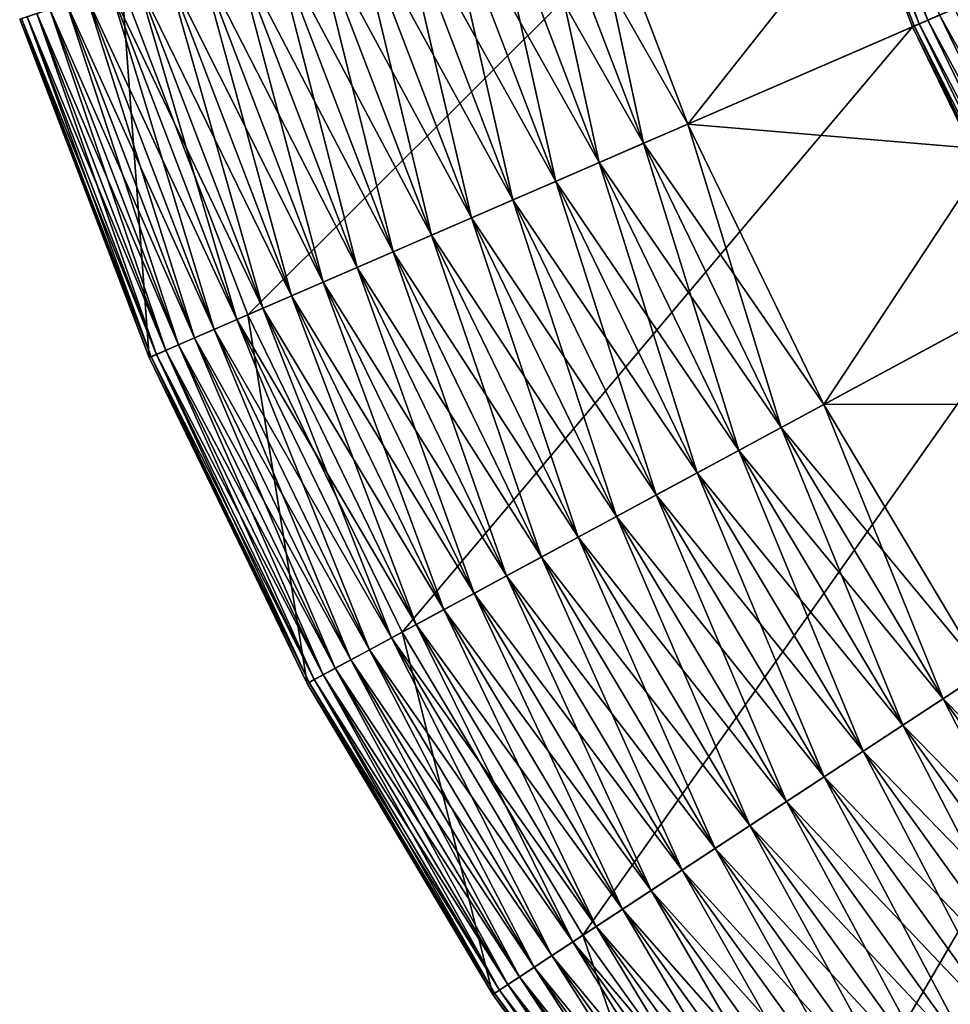
# Model space of a CAD drawing. Extents: x -32 to 32, y -279 to 0.
# Drawn here: x -20 to -16, y -269 to -264 of the extents above; entities that cross this region are included whole.
import ezdxf

# ---------------------------------------------------------------- set-up
doc = ezdxf.new("R2010")
doc.units = 0
doc.layers.add('L1', color=7, linetype='CONTINUOUS')

msp = doc.modelspace()

# ---------------------------------------------------------------- linework, layer by layer
at = {"layer": 'L1', "color": 7}
for points in [[(-20.38977, -264.1491, 87.20603), (-19.72805, -265.8766, 87.20603), (0, -257.3295, 87.20603)], [(0, -257.3295, 87.20603), (-19.72805, -265.8766, 87.20603), (-18.92026, -267.5409, 87.20603)], [(0, -257.3295, 87.20603), (-18.92026, -267.5409, 87.20603), (-17.9724, -269.1296, 87.20603)], [(-17.9724, -269.1296, 87.20603), (-16.89147, -270.6309, 87.20603), (0, -257.3295, 87.20603)], [(0, -257.3295, 87.20603), (-16.89147, -270.6309, 87.20603), (-15.68549, -272.0337, 87.20603)], [(0, -257.3295, 87.20603), (-15.68549, -272.0337, 87.20603), (-14.36337, -273.3277, 87.20603)], [(-15.17379, -262.4045, 77.20603), (-16.9753, -264.684, 77.20603), (-17.54469, -263.1975, 77.20603)], [(-14.68134, -263.6901, 77.20603), (-16.9753, -264.684, 77.20603), (-15.17379, -262.4045, 77.20603)], [(-16.35924, -262.801, 1.706031), (-19.22338, -265.658, 1.706031), (-19.86817, -263.9746, 1.706031)], [(-15.82832, -264.1871, 1.706031), (-19.22338, -265.658, 1.706031), (-16.35924, -262.801, 1.706031)], [(-15.81939, -264.1832, -18.53201), (-16.35924, -262.801, -18.29397), (-16.35, -262.7979, -18.53201)], [(-15.81939, -264.1832, -18.53201), (-15.82832, -264.1871, -18.29397), (-16.35924, -262.801, -18.29397)], [(-15.82832, -264.1871, -18.29397), (-15.82832, -264.1871, 1.706031), (-16.35924, -262.801, 1.706031)], [(-15.82832, -264.1871, -18.29397), (-16.35924, -262.801, 1.706031), (-16.35924, -262.801, -18.29397)], [(-15.79315, -264.1718, -18.76853), (-16.35, -262.7979, -18.53201), (-16.32289, -262.7889, -18.76853)], [(-15.79315, -264.1718, -18.76853), (-15.81939, -264.1832, -18.53201), (-16.35, -262.7979, -18.53201)], [(-15.74977, -264.153, -19.00203), (-16.32289, -262.7889, -18.76853), (-16.27806, -262.7738, -19.00203)], [(-15.74977, -264.153, -19.00203), (-15.79315, -264.1718, -18.76853), (-16.32289, -262.7889, -18.76853)], [(-15.68954, -264.127, -19.23105), (-15.74977, -264.153, -19.00203), (-16.27806, -262.7738, -19.00203)], [(-17.20262, -264.7825, 13.19578), (-17.54469, -263.1975, 13.20603), (-17.77964, -263.2761, 13.19578)], [(-16.9753, -264.684, 77.20603), (-17.77964, -263.2761, 77.21628), (-17.54469, -263.1975, 77.20603)], [(-17.20262, -264.7825, 13.19578), (-16.9753, -264.684, 13.20603), (-17.54469, -263.1975, 13.20603)], [(-14.68134, -263.6901, 13.20603), (-17.54469, -263.1975, 13.20603), (-16.9753, -264.684, 13.20603)], [(-17.42839, -264.8803, 13.16512), (-17.77964, -263.2761, 13.19578), (-18.01297, -263.3541, 13.16512)], [(-17.20262, -264.7825, 77.21628), (-18.01297, -263.3541, 77.24695), (-17.77964, -263.2761, 77.21628)], [(-17.42839, -264.8803, 13.16512), (-17.20262, -264.7825, 13.19578), (-17.77964, -263.2761, 13.19578)], [(-16.9753, -264.684, 77.20603), (-17.20262, -264.7825, 77.21628), (-17.77964, -263.2761, 77.21628)], [(-17.65106, -264.9768, 13.11423), (-18.01297, -263.3541, 13.16512), (-18.24312, -263.4311, 13.11423)], [(-17.42839, -264.8803, 77.24695), (-18.24312, -263.4311, 77.29783), (-18.01297, -263.3541, 77.24695)], [(-17.65106, -264.9768, 13.11423), (-17.42839, -264.8803, 13.16512), (-18.01297, -263.3541, 13.16512)], [(-17.20262, -264.7825, 77.21628), (-17.42839, -264.8803, 77.24695), (-18.01297, -263.3541, 77.24695)], [(-17.86911, -265.0712, 13.04348), (-18.24312, -263.4311, 13.11423), (-18.46849, -263.5065, 13.04348)], [(-17.65106, -264.9768, 77.29783), (-18.46849, -263.5065, 77.36858), (-18.24312, -263.4311, 77.29783)], [(-17.86911, -265.0712, 13.04348), (-17.65106, -264.9768, 13.11423), (-18.24312, -263.4311, 13.11423)], [(-17.42839, -264.8803, 77.24695), (-17.65106, -264.9768, 77.29783), (-18.24312, -263.4311, 77.29783)], [(-18.08107, -265.1631, 12.95335), (-18.46849, -263.5065, 13.04348), (-18.68755, -263.5797, 12.95335)], [(-17.86911, -265.0712, 77.36858), (-18.68755, -263.5797, 77.45871), (-18.46849, -263.5065, 77.36858)], [(-18.08107, -265.1631, 12.95335), (-17.86911, -265.0712, 13.04348), (-18.46849, -263.5065, 13.04348)], [(-17.65106, -264.9768, 77.29783), (-17.86911, -265.0712, 77.36858), (-18.46849, -263.5065, 77.36858)], [(-18.28546, -265.2516, 12.84445), (-18.68755, -263.5797, 12.95335), (-18.8988, -263.6504, 12.84445)], [(-18.08107, -265.1631, 77.45871), (-18.8988, -263.6504, 77.56761), (-18.68755, -263.5797, 77.45871)], [(-18.28546, -265.2516, 12.84445), (-18.08107, -265.1631, 12.95335), (-18.68755, -263.5797, 12.95335)], [(-17.86911, -265.0712, 77.36858), (-18.08107, -265.1631, 77.45871), (-18.68755, -263.5797, 77.45871)], [(-18.48091, -265.3363, 12.71753), (-18.8988, -263.6504, 12.84445), (-19.1008, -263.7179, 12.71753)], [(-18.28546, -265.2516, 77.56761), (-19.1008, -263.7179, 77.69454), (-18.8988, -263.6504, 77.56761)], [(-18.48091, -265.3363, 12.71753), (-18.28546, -265.2516, 12.84445), (-18.8988, -263.6504, 12.84445)], [(-18.08107, -265.1631, 77.45871), (-18.28546, -265.2516, 77.56761), (-18.8988, -263.6504, 77.56761)], [(-18.66607, -265.4165, 12.57345), (-19.1008, -263.7179, 12.71753), (-19.29218, -263.782, 12.57345)], [(-18.48091, -265.3363, 77.69454), (-19.29218, -263.782, 77.83861), (-19.1008, -263.7179, 77.69454)], [(-18.66607, -265.4165, 12.57345), (-18.48091, -265.3363, 12.71753), (-19.1008, -263.7179, 12.71753)], [(-18.28546, -265.2516, 77.56761), (-18.48091, -265.3363, 77.69454), (-19.1008, -263.7179, 77.69454)], [(-14.68134, -263.6901, 13.20603), (-16.9753, -264.684, 13.20603), (-14.0802, -264.9287, 13.20603)], [(-14.68134, -263.6901, 77.20603), (-16.28023, -266.1161, 77.20603), (-16.9753, -264.684, 77.20603)], [(-14.0802, -264.9287, 77.20603), (-16.28023, -266.1161, 77.20603), (-14.68134, -263.6901, 77.20603)], [(-18.83969, -265.4918, 12.4132), (-19.29218, -263.782, 12.57345), (-19.47161, -263.842, 12.4132)], [(-18.66607, -265.4165, 77.83861), (-19.47161, -263.842, 77.99886), (-19.29218, -263.782, 77.83861)], [(-18.83969, -265.4918, 12.4132), (-18.66607, -265.4165, 12.57345), (-19.29218, -263.782, 12.57345)], [(-18.48091, -265.3363, 77.69454), (-18.66607, -265.4165, 77.83861), (-19.29218, -263.782, 77.83861)], [(-19.00056, -265.5614, 12.23788), (-19.47161, -263.842, 12.4132), (-19.63789, -263.8976, 12.23788)], [(-18.83969, -265.4918, 77.99886), (-19.63789, -263.8976, 78.17419), (-19.47161, -263.842, 77.99886)], [(-19.00056, -265.5614, 12.23788), (-18.83969, -265.4918, 12.4132), (-19.47161, -263.842, 12.4132)], [(-18.66607, -265.4165, 77.83861), (-18.83969, -265.4918, 77.99886), (-19.47161, -263.842, 77.99886)], [(-19.1476, -265.6251, 12.04867), (-19.63789, -263.8976, 12.23788), (-19.78986, -263.9484, 12.04867)], [(-19.00056, -265.5614, 78.17419), (-19.78986, -263.9484, 78.3634), (-19.63789, -263.8976, 78.17419)], [(-19.1476, -265.6251, 12.04867), (-19.00056, -265.5614, 12.23788), (-19.63789, -263.8976, 12.23788)], [(-18.83969, -265.4918, 77.99886), (-19.00056, -265.5614, 78.17419), (-19.63789, -263.8976, 78.17419)], [(-19.27981, -265.6824, 11.84688), (-19.78986, -263.9484, 12.04867), (-19.9265, -263.9941, 11.84688)], [(-19.1476, -265.6251, 78.3634), (-19.9265, -263.9941, 78.56519), (-19.78986, -263.9484, 78.3634)], [(-19.27981, -265.6824, 11.84688), (-19.1476, -265.6251, 12.04867), (-19.78986, -263.9484, 12.04867)], [(-19.00056, -265.5614, 78.17419), (-19.1476, -265.6251, 78.3634), (-19.78986, -263.9484, 78.3634)], [(-19.86817, -263.9746, 3.206031), (-19.72805, -265.8766, 3.206031), (-20.38977, -264.1491, 3.206031)], [(-19.39627, -265.7329, 11.63387), (-19.9265, -263.9941, 11.84688), (-20.04687, -264.0344, 11.63387)], [(-19.27981, -265.6824, 78.56519), (-20.04687, -264.0344, 78.77819), (-19.9265, -263.9941, 78.56519)], [(-19.39627, -265.7329, 11.63387), (-19.27981, -265.6824, 11.84688), (-19.9265, -263.9941, 11.84688)], [(-19.1476, -265.6251, 78.3634), (-19.27981, -265.6824, 78.56519), (-19.9265, -263.9941, 78.56519)], [(-19.22338, -265.658, 1.706031), (-19.22338, -265.658, 3.206031), (-19.86817, -263.9746, 3.206031)], [(-19.22338, -265.658, 1.706031), (-19.86817, -263.9746, 3.206031), (-19.86817, -263.9746, 1.706031)], [(-19.22338, -265.658, 3.206031), (-19.72805, -265.8766, 3.206031), (-19.86817, -263.9746, 3.206031)], [(-19.5789, -265.812, 11.18013), (-20.15014, -264.0689, 11.41112), (-20.23562, -264.0975, 11.18013)], [(-19.49619, -265.7762, 79.00094), (-20.23562, -264.0975, 79.23193), (-20.15014, -264.0689, 79.00094)], [(-19.49619, -265.7762, 11.41112), (-20.04687, -264.0344, 11.63387), (-20.15014, -264.0689, 11.41112)], [(-19.39627, -265.7329, 78.77819), (-20.15014, -264.0689, 79.00094), (-20.04687, -264.0344, 78.77819)], [(-19.5789, -265.812, 11.18013), (-19.49619, -265.7762, 11.41112), (-20.15014, -264.0689, 11.41112)], [(-19.39627, -265.7329, 78.77819), (-19.49619, -265.7762, 79.00094), (-20.15014, -264.0689, 79.00094)], [(-19.49619, -265.7762, 11.41112), (-19.39627, -265.7329, 11.63387), (-20.04687, -264.0344, 11.63387)], [(-19.27981, -265.6824, 78.56519), (-19.39627, -265.7329, 78.77819), (-20.04687, -264.0344, 78.77819)], [(-19.6905, -265.8603, 10.69982), (-20.30271, -264.12, 10.94249), (-20.35097, -264.1361, 10.69982)], [(-19.64382, -265.8401, 79.46958), (-20.35097, -264.1361, 79.71225), (-20.30271, -264.12, 79.46958)], [(-19.64382, -265.8401, 10.94249), (-20.23562, -264.0975, 11.18013), (-20.30271, -264.12, 10.94249)], [(-19.5789, -265.812, 79.23193), (-20.30271, -264.12, 79.46958), (-20.23562, -264.0975, 79.23193)], [(-19.6905, -265.8603, 10.69982), (-19.64382, -265.8401, 10.94249), (-20.30271, -264.12, 10.94249)], [(-19.5789, -265.812, 79.23193), (-19.64382, -265.8401, 79.46958), (-20.30271, -264.12, 79.46958)], [(-19.64382, -265.8401, 10.94249), (-19.5789, -265.812, 11.18013), (-20.23562, -264.0975, 11.18013)], [(-19.49619, -265.7762, 79.00094), (-19.5789, -265.812, 79.23193), (-20.23562, -264.0975, 79.23193)], [(-14.97353, -265.4108, -19.45413), (-15.68954, -264.127, -19.23105), (-15.61281, -264.0937, -19.45413)], [(-19.72805, -265.8766, 10.20603), (-20.38006, -264.1458, 10.45377), (-20.38977, -264.1491, 10.20603)], [(-19.71865, -265.8725, 79.95829), (-20.38977, -264.1491, 80.20603), (-20.38006, -264.1458, 79.95829)], [(-19.72805, -265.8766, 3.206031), (-19.72805, -265.8766, 10.20603), (-20.38977, -264.1491, 10.20603)], [(-19.72805, -265.8766, 3.206031), (-20.38977, -264.1491, 10.20603), (-20.38977, -264.1491, 3.206031)], [(-19.71865, -265.8725, 79.95829), (-19.72805, -265.8766, 80.20603), (-20.38977, -264.1491, 80.20603)], [(-19.72805, -265.8766, 80.20603), (-19.72805, -265.8766, 87.20603), (-20.38977, -264.1491, 87.20603)], [(-19.72805, -265.8766, 80.20603), (-20.38977, -264.1491, 87.20603), (-20.38977, -264.1491, 80.20603)], [(-19.71865, -265.8725, 10.45377), (-20.35097, -264.1361, 10.69982), (-20.38006, -264.1458, 10.45377)], [(-19.6905, -265.8603, 79.71225), (-20.38006, -264.1458, 79.95829), (-20.35097, -264.1361, 79.71225)], [(-19.72805, -265.8766, 10.20603), (-19.71865, -265.8725, 10.45377), (-20.38006, -264.1458, 10.45377)], [(-19.6905, -265.8603, 79.71225), (-19.71865, -265.8725, 79.95829), (-20.38006, -264.1458, 79.95829)], [(-19.71865, -265.8725, 10.45377), (-19.6905, -265.8603, 10.69982), (-20.35097, -264.1361, 10.69982)], [(-19.64382, -265.8401, 79.46958), (-19.6905, -265.8603, 79.71225), (-20.35097, -264.1361, 79.71225)], [(-15.14648, -265.5042, -18.76853), (-15.81939, -264.1832, -18.53201), (-15.79315, -264.1718, -18.76853)], [(-15.10488, -265.4817, -19.00203), (-15.79315, -264.1718, -18.76853), (-15.74977, -264.153, -19.00203)], [(-15.10488, -265.4817, -19.00203), (-15.14648, -265.5042, -18.76853), (-15.79315, -264.1718, -18.76853)], [(-15.04711, -265.4505, -19.23105), (-15.74977, -264.153, -19.00203), (-15.68954, -264.127, -19.23105)], [(-15.04711, -265.4505, -19.23105), (-15.10488, -265.4817, -19.00203), (-15.74977, -264.153, -19.00203)], [(-14.97353, -265.4108, -19.45413), (-15.04711, -265.4505, -19.23105), (-15.68954, -264.127, -19.23105)], [(-15.82832, -264.1871, 1.706031), (-18.43625, -267.2797, 1.706031), (-19.22338, -265.658, 1.706031)], [(-15.18021, -265.5224, 1.706031), (-18.43625, -267.2797, 1.706031), (-15.82832, -264.1871, 1.706031)], [(-15.17164, -265.5177, -18.53201), (-15.82832, -264.1871, -18.29397), (-15.81939, -264.1832, -18.53201)], [(-15.17164, -265.5177, -18.53201), (-15.18021, -265.5224, -18.29397), (-15.82832, -264.1871, -18.29397)], [(-15.18021, -265.5224, -18.29397), (-15.18021, -265.5224, 1.706031), (-15.82832, -264.1871, 1.706031)], [(-15.18021, -265.5224, -18.29397), (-15.82832, -264.1871, 1.706031), (-15.82832, -264.1871, -18.29397)], [(-15.14648, -265.5042, -18.76853), (-15.17164, -265.5177, -18.53201), (-15.81939, -264.1832, -18.53201)], [(-16.49824, -266.2337, 13.19578), (-16.9753, -264.684, 13.20603), (-17.20262, -264.7825, 13.19578)], [(-16.28023, -266.1161, 77.20603), (-17.20262, -264.7825, 77.21628), (-16.9753, -264.684, 77.20603)], [(-16.49824, -266.2337, 13.19578), (-16.28023, -266.1161, 13.20603), (-16.9753, -264.684, 13.20603)], [(-14.0802, -264.9287, 13.20603), (-16.9753, -264.684, 13.20603), (-16.28023, -266.1161, 13.20603)], [(-16.71476, -266.3506, 13.16512), (-17.20262, -264.7825, 13.19578), (-17.42839, -264.8803, 13.16512)], [(-16.49824, -266.2337, 77.21628), (-17.42839, -264.8803, 77.24695), (-17.20262, -264.7825, 77.21628)], [(-16.71476, -266.3506, 13.16512), (-16.49824, -266.2337, 13.19578), (-17.20262, -264.7825, 13.19578)], [(-16.28023, -266.1161, 77.20603), (-16.49824, -266.2337, 77.21628), (-17.20262, -264.7825, 77.21628)], [(-16.92832, -266.4658, 13.11423), (-17.42839, -264.8803, 13.16512), (-17.65106, -264.9768, 13.11423)], [(-16.71476, -266.3506, 77.24695), (-17.65106, -264.9768, 77.29783), (-17.42839, -264.8803, 77.24695)], [(-16.92832, -266.4658, 13.11423), (-16.71476, -266.3506, 13.16512), (-17.42839, -264.8803, 13.16512)], [(-16.49824, -266.2337, 77.21628), (-16.71476, -266.3506, 77.24695), (-17.42839, -264.8803, 77.24695)], [(-17.13744, -266.5787, 13.04348), (-17.65106, -264.9768, 13.11423), (-17.86911, -265.0712, 13.04348)], [(-16.92832, -266.4658, 77.29783), (-17.86911, -265.0712, 77.36858), (-17.65106, -264.9768, 77.29783)], [(-17.13744, -266.5787, 13.04348), (-16.92832, -266.4658, 13.11423), (-17.65106, -264.9768, 13.11423)], [(-16.71476, -266.3506, 77.24695), (-16.92832, -266.4658, 77.29783), (-17.65106, -264.9768, 77.29783)], [(-14.0802, -264.9287, 13.20603), (-16.28023, -266.1161, 13.20603), (-13.37481, -266.111, 13.20603)], [(-14.0802, -264.9287, 77.20603), (-15.46462, -267.4831, 77.20603), (-16.28023, -266.1161, 77.20603)], [(-17.34072, -266.6884, 12.95335), (-17.86911, -265.0712, 13.04348), (-18.08107, -265.1631, 12.95335)], [(-17.13744, -266.5787, 77.36858), (-18.08107, -265.1631, 77.45871), (-17.86911, -265.0712, 77.36858)], [(-17.34072, -266.6884, 12.95335), (-17.13744, -266.5787, 13.04348), (-17.86911, -265.0712, 13.04348)], [(-16.92832, -266.4658, 77.29783), (-17.13744, -266.5787, 77.36858), (-17.86911, -265.0712, 77.36858)], [(-17.53674, -266.7942, 12.84445), (-18.08107, -265.1631, 12.95335), (-18.28546, -265.2516, 12.84445)], [(-17.34072, -266.6884, 77.45871), (-18.28546, -265.2516, 77.56761), (-18.08107, -265.1631, 77.45871)], [(-17.53674, -266.7942, 12.84445), (-17.34072, -266.6884, 12.95335), (-18.08107, -265.1631, 12.95335)], [(-17.13744, -266.5787, 77.36858), (-17.34072, -266.6884, 77.45871), (-18.08107, -265.1631, 77.45871)], [(-17.72419, -266.8954, 12.71753), (-18.28546, -265.2516, 12.84445), (-18.48091, -265.3363, 12.71753)], [(-17.53674, -266.7942, 77.56761), (-18.48091, -265.3363, 77.69454), (-18.28546, -265.2516, 77.56761)], [(-17.72419, -266.8954, 12.71753), (-17.53674, -266.7942, 12.84445), (-18.28546, -265.2516, 12.84445)], [(-17.34072, -266.6884, 77.45871), (-17.53674, -266.7942, 77.56761), (-18.28546, -265.2516, 77.56761)], [(-17.90177, -266.9912, 12.57345), (-18.48091, -265.3363, 12.71753), (-18.66607, -265.4165, 12.57345)], [(-17.72419, -266.8954, 77.69454), (-18.66607, -265.4165, 77.83861), (-18.48091, -265.3363, 77.69454)], [(-17.90177, -266.9912, 12.57345), (-17.72419, -266.8954, 12.71753), (-18.48091, -265.3363, 12.71753)], [(-17.53674, -266.7942, 77.56761), (-17.72419, -266.8954, 77.69454), (-18.48091, -265.3363, 77.69454)], [(-18.06827, -267.0811, 12.4132), (-18.66607, -265.4165, 12.57345), (-18.83969, -265.4918, 12.4132)], [(-17.90177, -266.9912, 77.83861), (-18.83969, -265.4918, 77.99886), (-18.66607, -265.4165, 77.83861)], [(-18.06827, -267.0811, 12.4132), (-17.90177, -266.9912, 12.57345), (-18.66607, -265.4165, 12.57345)], [(-17.72419, -266.8954, 77.69454), (-17.90177, -266.9912, 77.83861), (-18.66607, -265.4165, 77.83861)], [(-18.22256, -267.1643, 12.23788), (-18.83969, -265.4918, 12.4132), (-19.00056, -265.5614, 12.23788)], [(-18.06827, -267.0811, 77.99886), (-19.00056, -265.5614, 78.17419), (-18.83969, -265.4918, 77.99886)], [(-18.22256, -267.1643, 12.23788), (-18.06827, -267.0811, 12.4132), (-18.83969, -265.4918, 12.4132)], [(-17.90177, -266.9912, 77.83861), (-18.06827, -267.0811, 77.99886), (-18.83969, -265.4918, 77.99886)], [(-15.18021, -265.5224, 1.706031), (-17.51264, -268.8277, 1.706031), (-18.43625, -267.2797, 1.706031)], [(-14.41971, -266.797, 1.706031), (-17.51264, -268.8277, 1.706031), (-15.18021, -265.5224, 1.706031)], [(-18.36359, -267.2405, 12.04867), (-19.00056, -265.5614, 12.23788), (-19.1476, -265.6251, 12.04867)], [(-18.22256, -267.1643, 78.17419), (-19.1476, -265.6251, 78.3634), (-19.00056, -265.5614, 78.17419)], [(-18.36359, -267.2405, 12.04867), (-18.22256, -267.1643, 12.23788), (-19.00056, -265.5614, 12.23788)], [(-18.06827, -267.0811, 77.99886), (-18.22256, -267.1643, 78.17419), (-19.00056, -265.5614, 78.17419)], [(-18.49038, -267.3089, 11.84688), (-19.1476, -265.6251, 12.04867), (-19.27981, -265.6824, 11.84688)], [(-18.36359, -267.2405, 78.3634), (-19.27981, -265.6824, 78.56519), (-19.1476, -265.6251, 78.3634)], [(-18.49038, -267.3089, 11.84688), (-18.36359, -267.2405, 12.04867), (-19.1476, -265.6251, 12.04867)], [(-18.22256, -267.1643, 78.17419), (-18.36359, -267.2405, 78.3634), (-19.1476, -265.6251, 78.3634)], [(-19.22338, -265.658, 3.206031), (-18.92026, -267.5409, 3.206031), (-19.72805, -265.8766, 3.206031)], [(-18.43625, -267.2797, 1.706031), (-18.43625, -267.2797, 3.206031), (-19.22338, -265.658, 3.206031)], [(-18.43625, -267.2797, 1.706031), (-19.22338, -265.658, 3.206031), (-19.22338, -265.658, 1.706031)], [(-18.43625, -267.2797, 3.206031), (-18.92026, -267.5409, 3.206031), (-19.22338, -265.658, 3.206031)], [(-18.60207, -267.3692, 11.63387), (-19.27981, -265.6824, 11.84688), (-19.39627, -265.7329, 11.63387)], [(-18.49038, -267.3089, 78.56519), (-19.39627, -265.7329, 78.77819), (-19.27981, -265.6824, 78.56519)], [(-18.60207, -267.3692, 11.63387), (-18.49038, -267.3089, 11.84688), (-19.27981, -265.6824, 11.84688)], [(-18.36359, -267.2405, 78.3634), (-18.49038, -267.3089, 78.56519), (-19.27981, -265.6824, 78.56519)], [(-18.77722, -267.4637, 11.18013), (-19.49619, -265.7762, 11.41112), (-19.5789, -265.812, 11.18013)], [(-18.6979, -267.4209, 79.00094), (-19.5789, -265.812, 79.23193), (-19.49619, -265.7762, 79.00094)], [(-18.6979, -267.4209, 11.41112), (-19.39627, -265.7329, 11.63387), (-19.49619, -265.7762, 11.41112)], [(-18.60207, -267.3692, 78.77819), (-19.49619, -265.7762, 79.00094), (-19.39627, -265.7329, 78.77819)], [(-18.77722, -267.4637, 11.18013), (-18.6979, -267.4209, 11.41112), (-19.49619, -265.7762, 11.41112)], [(-18.60207, -267.3692, 78.77819), (-18.6979, -267.4209, 79.00094), (-19.49619, -265.7762, 79.00094)], [(-18.6979, -267.4209, 11.41112), (-18.60207, -267.3692, 11.63387), (-19.39627, -265.7329, 11.63387)], [(-18.49038, -267.3089, 78.56519), (-18.60207, -267.3692, 78.77819), (-19.39627, -265.7329, 78.77819)], [(-18.83948, -267.4973, 10.94249), (-19.5789, -265.812, 11.18013), (-19.64382, -265.8401, 10.94249)], [(-18.77722, -267.4637, 79.23193), (-19.64382, -265.8401, 79.46958), (-19.5789, -265.812, 79.23193)], [(-18.83948, -267.4973, 10.94249), (-18.77722, -267.4637, 11.18013), (-19.5789, -265.812, 11.18013)], [(-18.6979, -267.4209, 79.00094), (-18.77722, -267.4637, 79.23193), (-19.5789, -265.812, 79.23193)], [(-18.92026, -267.5409, 10.20603), (-19.71865, -265.8725, 10.45377), (-19.72805, -265.8766, 10.20603)], [(-18.91125, -267.536, 79.95829), (-19.72805, -265.8766, 80.20603), (-19.71865, -265.8725, 79.95829)], [(-18.92026, -267.5409, 3.206031), (-18.92026, -267.5409, 10.20603), (-19.72805, -265.8766, 10.20603)], [(-18.92026, -267.5409, 3.206031), (-19.72805, -265.8766, 10.20603), (-19.72805, -265.8766, 3.206031)], [(-18.91125, -267.536, 79.95829), (-18.92026, -267.5409, 80.20603), (-19.72805, -265.8766, 80.20603)], [(-18.92026, -267.5409, 80.20603), (-18.92026, -267.5409, 87.20603), (-19.72805, -265.8766, 87.20603)], [(-18.92026, -267.5409, 80.20603), (-19.72805, -265.8766, 87.20603), (-19.72805, -265.8766, 80.20603)], [(-18.91125, -267.536, 10.45377), (-19.6905, -265.8603, 10.69982), (-19.71865, -265.8725, 10.45377)], [(-18.88426, -267.5215, 79.71225), (-19.71865, -265.8725, 79.95829), (-19.6905, -265.8603, 79.71225)], [(-18.92026, -267.5409, 10.20603), (-18.91125, -267.536, 10.45377), (-19.71865, -265.8725, 10.45377)], [(-18.88426, -267.5215, 79.71225), (-18.91125, -267.536, 79.95829), (-19.71865, -265.8725, 79.95829)], [(-18.88426, -267.5215, 10.69982), (-19.64382, -265.8401, 10.94249), (-19.6905, -265.8603, 10.69982)], [(-18.83948, -267.4973, 79.46958), (-19.6905, -265.8603, 79.71225), (-19.64382, -265.8401, 79.46958)], [(-18.91125, -267.536, 10.45377), (-18.88426, -267.5215, 10.69982), (-19.6905, -265.8603, 10.69982)], [(-18.83948, -267.4973, 79.46958), (-18.88426, -267.5215, 79.71225), (-19.6905, -265.8603, 79.71225)], [(-18.88426, -267.5215, 10.69982), (-18.83948, -267.4973, 10.94249), (-19.64382, -265.8401, 10.94249)], [(-18.77722, -267.4637, 79.23193), (-18.83948, -267.4973, 79.46958), (-19.64382, -265.8401, 79.46958)], [(-15.67171, -267.619, 13.19578), (-16.28023, -266.1161, 13.20603), (-16.49824, -266.2337, 13.19578)], [(-15.46462, -267.4831, 77.20603), (-16.49824, -266.2337, 77.21628), (-16.28023, -266.1161, 77.20603)], [(-13.37481, -266.111, 13.20603), (-16.28023, -266.1161, 13.20603), (-15.46462, -267.4831, 13.20603)], [(-15.67171, -267.619, 13.19578), (-15.46462, -267.4831, 13.20603), (-16.28023, -266.1161, 13.20603)], [(-15.87739, -267.754, 13.16512), (-16.49824, -266.2337, 13.19578), (-16.71476, -266.3506, 13.16512)], [(-15.67171, -267.619, 77.21628), (-16.71476, -266.3506, 77.24695), (-16.49824, -266.2337, 77.21628)], [(-15.87739, -267.754, 13.16512), (-15.67171, -267.619, 13.19578), (-16.49824, -266.2337, 13.19578)], [(-15.46462, -267.4831, 77.20603), (-15.67171, -267.619, 77.21628), (-16.49824, -266.2337, 77.21628)], [(-16.08024, -267.8872, 13.11423), (-16.71476, -266.3506, 13.16512), (-16.92832, -266.4658, 13.11423)], [(-15.87739, -267.754, 77.24695), (-16.92832, -266.4658, 77.29783), (-16.71476, -266.3506, 77.24695)], [(-16.08024, -267.8872, 13.11423), (-15.87739, -267.754, 13.16512), (-16.71476, -266.3506, 13.16512)], [(-15.67171, -267.619, 77.21628), (-15.87739, -267.754, 77.24695), (-16.71476, -266.3506, 77.24695)], [(-16.27889, -268.0177, 13.04348), (-16.92832, -266.4658, 13.11423), (-17.13744, -266.5787, 13.04348)], [(-16.08024, -267.8872, 77.29783), (-17.13744, -266.5787, 77.36858), (-16.92832, -266.4658, 77.29783)], [(-16.27889, -268.0177, 13.04348), (-16.08024, -267.8872, 13.11423), (-16.92832, -266.4658, 13.11423)], [(-15.87739, -267.754, 77.24695), (-16.08024, -267.8872, 77.29783), (-16.92832, -266.4658, 77.29783)], [(-16.47198, -268.1445, 12.95335), (-17.13744, -266.5787, 13.04348), (-17.34072, -266.6884, 12.95335)], [(-16.27889, -268.0177, 77.36858), (-17.34072, -266.6884, 77.45871), (-17.13744, -266.5787, 77.36858)], [(-16.47198, -268.1445, 12.95335), (-16.27889, -268.0177, 13.04348), (-17.13744, -266.5787, 13.04348)], [(-16.08024, -267.8872, 77.29783), (-16.27889, -268.0177, 77.36858), (-17.13744, -266.5787, 77.36858)], [(-16.65819, -268.2667, 12.84445), (-17.34072, -266.6884, 12.95335), (-17.53674, -266.7942, 12.84445)], [(-16.47198, -268.1445, 77.45871), (-17.53674, -266.7942, 77.56761), (-17.34072, -266.6884, 77.45871)], [(-16.65819, -268.2667, 12.84445), (-16.47198, -268.1445, 12.95335), (-17.34072, -266.6884, 12.95335)], [(-16.27889, -268.0177, 77.36858), (-16.47198, -268.1445, 77.45871), (-17.34072, -266.6884, 77.45871)], [(-16.83624, -268.3836, 12.71753), (-17.53674, -266.7942, 12.84445), (-17.72419, -266.8954, 12.71753)], [(-16.65819, -268.2667, 77.56761), (-17.72419, -266.8954, 77.69454), (-17.53674, -266.7942, 77.56761)], [(-16.83624, -268.3836, 12.71753), (-16.65819, -268.2667, 12.84445), (-17.53674, -266.7942, 12.84445)], [(-16.47198, -268.1445, 77.45871), (-16.65819, -268.2667, 77.56761), (-17.53674, -266.7942, 77.56761)], [(-14.41971, -266.797, 1.706031), (-16.45936, -270.2906, 1.706031), (-17.51264, -268.8277, 1.706031)], [(-13.55246, -268.0015, 1.706031), (-16.45936, -270.2906, 1.706031), (-14.41971, -266.797, 1.706031)], [(-17.00493, -268.4944, 12.57345), (-17.72419, -266.8954, 12.71753), (-17.90177, -266.9912, 12.57345)], [(-16.83624, -268.3836, 77.69454), (-17.90177, -266.9912, 77.83861), (-17.72419, -266.8954, 77.69454)], [(-17.00493, -268.4944, 12.57345), (-16.83624, -268.3836, 12.71753), (-17.72419, -266.8954, 12.71753)], [(-16.65819, -268.2667, 77.56761), (-16.83624, -268.3836, 77.69454), (-17.72419, -266.8954, 77.69454)], [(-17.16309, -268.5982, 12.4132), (-17.90177, -266.9912, 12.57345), (-18.06827, -267.0811, 12.4132)], [(-17.00493, -268.4944, 77.83861), (-18.06827, -267.0811, 77.99886), (-17.90177, -266.9912, 77.83861)], [(-17.16309, -268.5982, 12.4132), (-17.00493, -268.4944, 12.57345), (-17.90177, -266.9912, 12.57345)], [(-16.83624, -268.3836, 77.69454), (-17.00493, -268.4944, 77.83861), (-17.90177, -266.9912, 77.83861)], [(-17.30965, -268.6944, 12.23788), (-18.06827, -267.0811, 12.4132), (-18.22256, -267.1643, 12.23788)], [(-17.16309, -268.5982, 77.99886), (-18.22256, -267.1643, 78.17419), (-18.06827, -267.0811, 77.99886)], [(-17.30965, -268.6944, 12.23788), (-17.16309, -268.5982, 12.4132), (-18.06827, -267.0811, 12.4132)], [(-17.00493, -268.4944, 77.83861), (-17.16309, -268.5982, 77.99886), (-18.06827, -267.0811, 77.99886)], [(-17.44361, -268.7824, 12.04867), (-18.22256, -267.1643, 12.23788), (-18.36359, -267.2405, 12.04867)], [(-17.30965, -268.6944, 78.17419), (-18.36359, -267.2405, 78.3634), (-18.22256, -267.1643, 78.17419)], [(-17.44361, -268.7824, 12.04867), (-17.30965, -268.6944, 12.23788), (-18.22256, -267.1643, 12.23788)], [(-17.16309, -268.5982, 77.99886), (-17.30965, -268.6944, 78.17419), (-18.22256, -267.1643, 78.17419)], [(-17.56405, -268.8615, 11.84688), (-18.36359, -267.2405, 12.04867), (-18.49038, -267.3089, 11.84688)], [(-17.44361, -268.7824, 78.3634), (-18.49038, -267.3089, 78.56519), (-18.36359, -267.2405, 78.3634)], [(-17.56405, -268.8615, 11.84688), (-17.44361, -268.7824, 12.04867), (-18.36359, -267.2405, 12.04867)], [(-17.30965, -268.6944, 78.17419), (-17.44361, -268.7824, 78.3634), (-18.36359, -267.2405, 78.3634)], [(-18.43625, -267.2797, 3.206031), (-17.9724, -269.1296, 3.206031), (-18.92026, -267.5409, 3.206031)], [(-17.51264, -268.8277, 1.706031), (-17.51264, -268.8277, 3.206031), (-18.43625, -267.2797, 3.206031)], [(-17.51264, -268.8277, 1.706031), (-18.43625, -267.2797, 3.206031), (-18.43625, -267.2797, 1.706031)], [(-17.51264, -268.8277, 3.206031), (-17.9724, -269.1296, 3.206031), (-18.43625, -267.2797, 3.206031)], [(-17.67015, -268.9311, 11.63387), (-18.49038, -267.3089, 11.84688), (-18.60207, -267.3692, 11.63387)], [(-17.56405, -268.8615, 78.56519), (-18.60207, -267.3692, 78.77819), (-18.49038, -267.3089, 78.56519)], [(-17.67015, -268.9311, 11.63387), (-17.56405, -268.8615, 11.84688), (-18.49038, -267.3089, 11.84688)], [(-17.44361, -268.7824, 78.3634), (-17.56405, -268.8615, 78.56519), (-18.49038, -267.3089, 78.56519)], [(-17.76118, -268.9909, 11.41112), (-18.60207, -267.3692, 11.63387), (-18.6979, -267.4209, 11.41112)], [(-17.67015, -268.9311, 78.77819), (-18.6979, -267.4209, 79.00094), (-18.60207, -267.3692, 78.77819)], [(-17.76118, -268.9909, 11.41112), (-17.67015, -268.9311, 11.63387), (-18.60207, -267.3692, 11.63387)], [(-17.56405, -268.8615, 78.56519), (-17.67015, -268.9311, 78.77819), (-18.60207, -267.3692, 78.77819)], [(-17.83652, -269.0404, 11.18013), (-18.6979, -267.4209, 11.41112), (-18.77722, -267.4637, 11.18013)], [(-17.76118, -268.9909, 79.00094), (-18.77722, -267.4637, 79.23193), (-18.6979, -267.4209, 79.00094)], [(-17.83652, -269.0404, 11.18013), (-17.76118, -268.9909, 11.41112), (-18.6979, -267.4209, 11.41112)], [(-17.67015, -268.9311, 78.77819), (-17.76118, -268.9909, 79.00094), (-18.6979, -267.4209, 79.00094)], [(-17.89566, -269.0792, 10.94249), (-18.77722, -267.4637, 11.18013), (-18.83948, -267.4973, 10.94249)], [(-17.83652, -269.0404, 79.23193), (-18.83948, -267.4973, 79.46958), (-18.77722, -267.4637, 79.23193)], [(-17.89566, -269.0792, 10.94249), (-17.83652, -269.0404, 11.18013), (-18.77722, -267.4637, 11.18013)], [(-17.76118, -268.9909, 79.00094), (-17.83652, -269.0404, 79.23193), (-18.77722, -267.4637, 79.23193)], [(-14.72916, -268.9281, 13.19578), (-15.46462, -267.4831, 13.20603), (-15.67171, -267.619, 13.19578)], [(-14.53452, -268.7749, 77.20603), (-15.67171, -267.619, 77.21628), (-15.46462, -267.4831, 77.20603)], [(-17.9724, -269.1296, 10.20603), (-18.91125, -267.536, 10.45377), (-18.92026, -267.5409, 10.20603)], [(-17.96383, -269.1239, 79.95829), (-18.92026, -267.5409, 80.20603), (-18.91125, -267.536, 79.95829)], [(-17.9724, -269.1296, 3.206031), (-17.9724, -269.1296, 10.20603), (-18.92026, -267.5409, 10.20603)], [(-17.9724, -269.1296, 3.206031), (-18.92026, -267.5409, 10.20603), (-18.92026, -267.5409, 3.206031)], [(-17.96383, -269.1239, 79.95829), (-17.9724, -269.1296, 80.20603), (-18.92026, -267.5409, 80.20603)], [(-17.9724, -269.1296, 80.20603), (-17.9724, -269.1296, 87.20603), (-18.92026, -267.5409, 87.20603)], [(-17.9724, -269.1296, 80.20603), (-18.92026, -267.5409, 87.20603), (-18.92026, -267.5409, 80.20603)], [(-17.96383, -269.1239, 10.45377), (-18.88426, -267.5215, 10.69982), (-18.91125, -267.536, 10.45377)], [(-17.93819, -269.1071, 79.71225), (-18.91125, -267.536, 79.95829), (-18.88426, -267.5215, 79.71225)], [(-17.9724, -269.1296, 10.20603), (-17.96383, -269.1239, 10.45377), (-18.91125, -267.536, 10.45377)], [(-17.93819, -269.1071, 79.71225), (-17.96383, -269.1239, 79.95829), (-18.91125, -267.536, 79.95829)], [(-17.93819, -269.1071, 10.69982), (-18.83948, -267.4973, 10.94249), (-18.88426, -267.5215, 10.69982)], [(-17.89566, -269.0792, 79.46958), (-18.88426, -267.5215, 79.71225), (-18.83948, -267.4973, 79.46958)], [(-17.96383, -269.1239, 10.45377), (-17.93819, -269.1071, 10.69982), (-18.88426, -267.5215, 10.69982)], [(-17.89566, -269.0792, 79.46958), (-17.93819, -269.1071, 79.71225), (-18.88426, -267.5215, 79.71225)], [(-17.93819, -269.1071, 10.69982), (-17.89566, -269.0792, 10.94249), (-18.83948, -267.4973, 10.94249)], [(-17.83652, -269.0404, 79.23193), (-17.89566, -269.0792, 79.46958), (-18.83948, -267.4973, 79.46958)], [(-14.92246, -269.0804, 13.16512), (-15.67171, -267.619, 13.19578), (-15.87739, -267.754, 13.16512)], [(-14.72916, -268.9281, 77.21628), (-15.87739, -267.754, 77.24695), (-15.67171, -267.619, 77.21628)], [(-14.92246, -269.0804, 13.16512), (-14.72916, -268.9281, 13.19578), (-15.67171, -267.619, 13.19578)], [(-14.53452, -268.7749, 77.20603), (-14.72916, -268.9281, 77.21628), (-15.67171, -267.619, 77.21628)], [(-15.11312, -269.2305, 13.11423), (-15.87739, -267.754, 13.16512), (-16.08024, -267.8872, 13.11423)], [(-14.92246, -269.0804, 77.24695), (-16.08024, -267.8872, 77.29783), (-15.87739, -267.754, 77.24695)], [(-15.11312, -269.2305, 13.11423), (-14.92246, -269.0804, 13.16512), (-15.87739, -267.754, 13.16512)], [(-14.72916, -268.9281, 77.21628), (-14.92246, -269.0804, 77.24695), (-15.87739, -267.754, 77.24695)], [(-15.29982, -269.3775, 13.04348), (-16.08024, -267.8872, 13.11423), (-16.27889, -268.0177, 13.04348)], [(-15.11312, -269.2305, 77.29783), (-16.27889, -268.0177, 77.36858), (-16.08024, -267.8872, 77.29783)], [(-15.29982, -269.3775, 13.04348), (-15.11312, -269.2305, 13.11423), (-16.08024, -267.8872, 13.11423)], [(-14.92246, -269.0804, 77.24695), (-15.11312, -269.2305, 77.29783), (-16.08024, -267.8872, 77.29783)], [(-15.4813, -269.5204, 12.95335), (-16.27889, -268.0177, 13.04348), (-16.47198, -268.1445, 12.95335)], [(-15.29982, -269.3775, 77.36858), (-16.47198, -268.1445, 77.45871), (-16.27889, -268.0177, 77.36858)], [(-13.55246, -268.0015, 1.706031), (-15.28423, -271.6576, 1.706031), (-16.45936, -270.2906, 1.706031)], [(-15.4813, -269.5204, 12.95335), (-15.29982, -269.3775, 13.04348), (-16.27889, -268.0177, 13.04348)], [(-15.11312, -269.2305, 77.29783), (-15.29982, -269.3775, 77.36858), (-16.27889, -268.0177, 77.36858)], [(-15.65631, -269.6582, 12.84445), (-16.47198, -268.1445, 12.95335), (-16.65819, -268.2667, 12.84445)], [(-15.4813, -269.5204, 77.45871), (-16.65819, -268.2667, 77.56761), (-16.47198, -268.1445, 77.45871)], [(-15.65631, -269.6582, 12.84445), (-15.4813, -269.5204, 12.95335), (-16.47198, -268.1445, 12.95335)], [(-15.29982, -269.3775, 77.36858), (-15.4813, -269.5204, 77.45871), (-16.47198, -268.1445, 77.45871)], [(-15.82365, -269.79, 12.71753), (-16.65819, -268.2667, 12.84445), (-16.83624, -268.3836, 12.71753)], [(-15.65631, -269.6582, 77.56761), (-16.83624, -268.3836, 77.69454), (-16.65819, -268.2667, 77.56761)], [(-15.82365, -269.79, 12.71753), (-15.65631, -269.6582, 12.84445), (-16.65819, -268.2667, 12.84445)], [(-15.4813, -269.5204, 77.45871), (-15.65631, -269.6582, 77.56761), (-16.65819, -268.2667, 77.56761)], [(-15.98219, -269.9149, 12.57345), (-16.83624, -268.3836, 12.71753), (-17.00493, -268.4944, 12.57345)], [(-15.82365, -269.79, 77.69454), (-17.00493, -268.4944, 77.83861), (-16.83624, -268.3836, 77.69454)], [(-15.98219, -269.9149, 12.57345), (-15.82365, -269.79, 12.71753), (-16.83624, -268.3836, 12.71753)], [(-15.65631, -269.6582, 77.56761), (-15.82365, -269.79, 77.69454), (-16.83624, -268.3836, 77.69454)], [(-16.13084, -270.0319, 12.4132), (-17.00493, -268.4944, 12.57345), (-17.16309, -268.5982, 12.4132)], [(-15.98219, -269.9149, 77.83861), (-17.16309, -268.5982, 77.99886), (-17.00493, -268.4944, 77.83861)], [(-16.13084, -270.0319, 12.4132), (-15.98219, -269.9149, 12.57345), (-17.00493, -268.4944, 12.57345)], [(-15.82365, -269.79, 77.69454), (-15.98219, -269.9149, 77.83861), (-17.00493, -268.4944, 77.83861)], [(-16.26859, -270.1404, 12.23788), (-17.16309, -268.5982, 12.4132), (-17.30965, -268.6944, 12.23788)], [(-16.13084, -270.0319, 77.99886), (-17.30965, -268.6944, 78.17419), (-17.16309, -268.5982, 77.99886)], [(-16.26859, -270.1404, 12.23788), (-16.13084, -270.0319, 12.4132), (-17.16309, -268.5982, 12.4132)], [(-15.98219, -269.9149, 77.83861), (-16.13084, -270.0319, 77.99886), (-17.16309, -268.5982, 77.99886)], [(-16.39449, -270.2395, 12.04867), (-17.30965, -268.6944, 12.23788), (-17.44361, -268.7824, 12.04867)], [(-16.26859, -270.1404, 78.17419), (-17.44361, -268.7824, 78.3634), (-17.30965, -268.6944, 78.17419)], [(-16.39449, -270.2395, 12.04867), (-16.26859, -270.1404, 12.23788), (-17.30965, -268.6944, 12.23788)], [(-16.13084, -270.0319, 77.99886), (-16.26859, -270.1404, 78.17419), (-17.30965, -268.6944, 78.17419)], [(-16.50768, -270.3287, 11.84688), (-17.44361, -268.7824, 12.04867), (-17.56405, -268.8615, 11.84688)], [(-16.39449, -270.2395, 78.3634), (-17.56405, -268.8615, 78.56519), (-17.44361, -268.7824, 78.3634)], [(-16.50768, -270.3287, 11.84688), (-16.39449, -270.2395, 12.04867), (-17.44361, -268.7824, 12.04867)], [(-16.26859, -270.1404, 78.17419), (-16.39449, -270.2395, 78.3634), (-17.44361, -268.7824, 78.3634)], [(-17.51264, -268.8277, 3.206031), (-16.89147, -270.6309, 3.206031), (-17.9724, -269.1296, 3.206031)], [(-16.45936, -270.2906, 1.706031), (-16.45936, -270.2906, 3.206031), (-17.51264, -268.8277, 3.206031)], [(-16.45936, -270.2906, 1.706031), (-17.51264, -268.8277, 3.206031), (-17.51264, -268.8277, 1.706031)], [(-16.45936, -270.2906, 3.206031), (-16.89147, -270.6309, 3.206031), (-17.51264, -268.8277, 3.206031)], [(-16.6074, -270.4072, 11.63387), (-17.56405, -268.8615, 11.84688), (-17.67015, -268.9311, 11.63387)], [(-16.50768, -270.3287, 78.56519), (-17.67015, -268.9311, 78.77819), (-17.56405, -268.8615, 78.56519)], [(-16.6074, -270.4072, 11.63387), (-16.50768, -270.3287, 11.84688), (-17.56405, -268.8615, 11.84688)], [(-16.39449, -270.2395, 78.3634), (-16.50768, -270.3287, 78.56519), (-17.56405, -268.8615, 78.56519)], [(-16.69295, -270.4746, 11.41112), (-17.67015, -268.9311, 11.63387), (-17.76118, -268.9909, 11.41112)], [(-16.6074, -270.4072, 78.77819), (-17.76118, -268.9909, 79.00094), (-17.67015, -268.9311, 78.77819)], [(-16.69295, -270.4746, 11.41112), (-16.6074, -270.4072, 11.63387), (-17.67015, -268.9311, 11.63387)], [(-16.50768, -270.3287, 78.56519), (-16.6074, -270.4072, 78.77819), (-17.67015, -268.9311, 78.77819)], [(-16.76377, -270.5303, 11.18013), (-17.76118, -268.9909, 11.41112), (-17.83652, -269.0404, 11.18013)], [(-16.69295, -270.4746, 79.00094), (-17.83652, -269.0404, 79.23193), (-17.76118, -268.9909, 79.00094)], [(-16.76377, -270.5303, 11.18013), (-16.69295, -270.4746, 11.41112), (-17.76118, -268.9909, 11.41112)], [(-16.6074, -270.4072, 78.77819), (-16.69295, -270.4746, 79.00094), (-17.76118, -268.9909, 79.00094)], [(-16.81935, -270.5741, 10.94249), (-17.83652, -269.0404, 11.18013), (-17.89566, -269.0792, 10.94249)], [(-16.76377, -270.5303, 79.23193), (-17.89566, -269.0792, 79.46958), (-17.83652, -269.0404, 79.23193)], [(-16.81935, -270.5741, 10.94249), (-16.76377, -270.5303, 11.18013), (-17.83652, -269.0404, 11.18013)], [(-16.69295, -270.4746, 79.00094), (-16.76377, -270.5303, 79.23193), (-17.83652, -269.0404, 79.23193)], [(-16.85933, -270.6056, 10.69982), (-17.89566, -269.0792, 10.94249), (-17.93819, -269.1071, 10.69982)], [(-16.81935, -270.5741, 79.46958), (-17.93819, -269.1071, 79.71225), (-17.89566, -269.0792, 79.46958)], [(-16.85933, -270.6056, 10.69982), (-16.81935, -270.5741, 10.94249), (-17.89566, -269.0792, 10.94249)], [(-16.76377, -270.5303, 79.23193), (-16.81935, -270.5741, 79.46958), (-17.89566, -269.0792, 79.46958)], [(-16.89147, -270.6309, 10.20603), (-17.96383, -269.1239, 10.45377), (-17.9724, -269.1296, 10.20603)], [(-16.88342, -270.6245, 79.95829), (-17.9724, -269.1296, 80.20603), (-17.96383, -269.1239, 79.95829)], [(-16.89147, -270.6309, 3.206031), (-16.89147, -270.6309, 10.20603), (-17.9724, -269.1296, 10.20603)], [(-16.89147, -270.6309, 3.206031), (-17.9724, -269.1296, 10.20603), (-17.9724, -269.1296, 3.206031)], [(-16.88342, -270.6245, 79.95829), (-16.89147, -270.6309, 80.20603), (-17.9724, -269.1296, 80.20603)], [(-16.89147, -270.6309, 80.20603), (-16.89147, -270.6309, 87.20603), (-17.9724, -269.1296, 87.20603)], [(-16.89147, -270.6309, 80.20603), (-17.9724, -269.1296, 87.20603), (-17.9724, -269.1296, 80.20603)], [(-16.88342, -270.6245, 10.45377), (-17.93819, -269.1071, 10.69982), (-17.96383, -269.1239, 10.45377)], [(-16.85933, -270.6056, 79.71225), (-17.96383, -269.1239, 79.95829), (-17.93819, -269.1071, 79.71225)], [(-16.89147, -270.6309, 10.20603), (-16.88342, -270.6245, 10.45377), (-17.96383, -269.1239, 10.45377)], [(-16.85933, -270.6056, 79.71225), (-16.88342, -270.6245, 79.95829), (-17.96383, -269.1239, 79.95829)], [(-16.88342, -270.6245, 10.45377), (-16.85933, -270.6056, 10.69982), (-17.93819, -269.1071, 10.69982)], [(-16.81935, -270.5741, 79.46958), (-16.85933, -270.6056, 79.71225), (-17.93819, -269.1071, 79.71225)]]:
    msp.add_3dface(points, dxfattribs=at)

doc.saveas('drawing.dxf')
